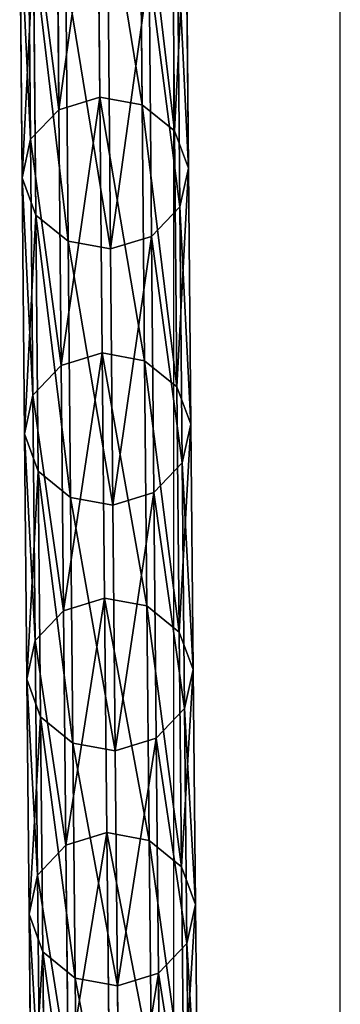
# Model space of a CAD drawing. Units: centimetres. Extents: x -568 to 377, y -508 to 415.
# Drawn here: x -150 to -147, y 39 to 49 of the extents above; entities that cross this region are included whole.
import ezdxf

# ---------------------------------------------------------------- set-up
doc = ezdxf.new("R2010")
doc.units = ezdxf.units.CM
doc.header["$LTSCALE"] = 2.54
doc.layers.get('0').update_dxf_attribs({"true_color": 0xff5454})
doc.layers.add('SKETCHUP', color=7, linetype='Continuous', true_color=0x009987)
doc.layers.add('VP-EQ', color=7, linetype='Continuous', true_color=0x8a3492)

# ---------------------------------------------------------------- blocks, each defined once
blk = doc.blocks.new('Grupuj_8')
at = {"color": 0}
for p, q in [((0.8587, 16.5172, 42.4078), (0.8364, 19.0717, 33.9642)), ((0.8587, 16.5172, 42.4078), (0.8364, 19.0717, 33.9642)), ((1.2648, 16.4427, 42.3847), (1.2424, 18.9975, 33.9402)), ((1.2648, 16.4427, 42.3847), (1.2424, 18.9975, 33.9402)), ((0.4441, 18.9514, 33.9281), (0.4665, 16.3965, 42.3731)), ((0.4441, 18.9514, 33.9281), (0.4665, 16.3965, 42.3731)), ((1.5758, 16.1931, 42.3099), (1.5534, 18.7488, 33.8625)), ((1.5758, 16.1931, 42.3099), (1.5534, 18.7488, 33.8625)), ((0.193, 16.113, 42.2899), (0.1707, 18.669, 33.8415)), ((0.193, 16.113, 42.2899), (0.1707, 18.669, 33.8415)), ((1.7084, 15.8352, 42.2036), (1.6861, 18.3922, 33.7519)), ((1.7084, 15.8352, 42.2036), (1.6861, 18.3922, 33.7519)), ((0.1118, 15.7427, 42.1805), (0.0894, 18.3, 33.7277)), ((0.1118, 15.7427, 42.1805), (0.0894, 18.3, 33.7277)), ((1.6272, 15.4649, 42.0942), (1.6048, 18.0232, 33.6381)), ((1.6272, 15.4649, 42.0942), (1.6048, 18.0232, 33.6381)), ((0.2444, 15.3848, 42.0742), (0.222, 17.9433, 33.6171)), ((0.2444, 15.3848, 42.0742), (0.222, 17.9433, 33.6171)), ((0.5554, 15.1351, 41.9994), (0.533, 17.6946, 33.5394)), ((0.5554, 15.1351, 41.9994), (0.533, 17.6946, 33.5394)), ((1.3538, 15.1814, 42.011), (1.3314, 17.7407, 33.5515)), ((1.3538, 15.1814, 42.011), (1.3314, 17.7407, 33.5515)), ((0.9615, 15.0607, 41.9763), (0.9391, 17.6205, 33.5154)), ((0.9615, 15.0607, 41.9763), (0.9391, 17.6205, 33.5154)), ((0.8587, 16.5172, 42.4078), (0.4665, 16.3965, 42.3731)), ((0.8587, 16.5172, 42.4078), (0.4665, 16.3965, 42.3731)), ((1.2648, 16.4427, 42.3847), (0.8587, 16.5172, 42.4078)), ((0.8811, 14.0638, 50.8813), (0.8587, 16.5172, 42.4078)), ((1.2648, 16.4427, 42.3847), (0.8587, 16.5172, 42.4078)), ((0.8811, 14.0638, 50.8813), (0.8587, 16.5172, 42.4078)), ((1.5758, 16.1931, 42.3099), (1.2648, 16.4427, 42.3847)), ((1.2872, 13.9891, 50.8591), (1.2648, 16.4427, 42.3847)), ((1.2872, 13.9891, 50.8591), (1.2648, 16.4427, 42.3847)), ((1.5758, 16.1931, 42.3099), (1.2648, 16.4427, 42.3847)), ((0.4665, 16.3965, 42.3731), (0.193, 16.113, 42.2899)), ((0.4665, 16.3965, 42.3731), (0.193, 16.113, 42.2899)), ((0.4665, 16.3965, 42.3731), (0.4888, 13.9427, 50.848)), ((0.4665, 16.3965, 42.3731), (0.4888, 13.9427, 50.848)), ((1.5982, 13.7386, 50.7873), (1.5758, 16.1931, 42.3099)), ((1.7084, 15.8352, 42.2036), (1.5758, 16.1931, 42.3099)), ((1.7084, 15.8352, 42.2036), (1.5758, 16.1931, 42.3099)), ((1.5982, 13.7386, 50.7873), (1.5758, 16.1931, 42.3099)), ((0.193, 16.113, 42.2899), (0.1118, 15.7427, 42.1805)), ((0.193, 16.113, 42.2899), (0.1118, 15.7427, 42.1805)), ((0.2154, 13.6582, 50.7682), (0.193, 16.113, 42.2899)), ((0.2154, 13.6582, 50.7682), (0.193, 16.113, 42.2899)), ((1.6272, 15.4649, 42.0942), (1.7084, 15.8352, 42.2036)), ((1.6272, 15.4649, 42.0942), (1.7084, 15.8352, 42.2036)), ((1.7308, 13.3795, 50.6853), (1.7084, 15.8352, 42.2036)), ((1.7308, 13.3795, 50.6853), (1.7084, 15.8352, 42.2036)), ((0.1342, 13.2866, 50.6633), (0.1118, 15.7427, 42.1805)), ((0.1342, 13.2866, 50.6633), (0.1118, 15.7427, 42.1805)), ((0.1118, 15.7427, 42.1805), (0.2444, 15.3848, 42.0742)), ((0.1118, 15.7427, 42.1805), (0.2444, 15.3848, 42.0742)), ((1.3538, 15.1814, 42.011), (1.6272, 15.4649, 42.0942)), ((1.3538, 15.1814, 42.011), (1.6272, 15.4649, 42.0942)), ((1.6496, 13.0079, 50.5804), (1.6272, 15.4649, 42.0942)), ((1.6496, 13.0079, 50.5804), (1.6272, 15.4649, 42.0942)), ((0.2668, 12.9275, 50.5612), (0.2444, 15.3848, 42.0742)), ((0.2668, 12.9275, 50.5612), (0.2444, 15.3848, 42.0742)), ((0.2444, 15.3848, 42.0742), (0.5554, 15.1351, 41.9994)), ((0.2444, 15.3848, 42.0742), (0.5554, 15.1351, 41.9994)), ((0.5778, 12.677, 50.4895), (0.5554, 15.1351, 41.9994)), ((0.5554, 15.1351, 41.9994), (0.9615, 15.0607, 41.9763)), ((0.5554, 15.1351, 41.9994), (0.9615, 15.0607, 41.9763)), ((0.5778, 12.677, 50.4895), (0.5554, 15.1351, 41.9994)), ((0.9615, 15.0607, 41.9763), (1.3538, 15.1814, 42.011)), ((0.9615, 15.0607, 41.9763), (1.3538, 15.1814, 42.011)), ((1.3762, 12.7234, 50.5006), (1.3538, 15.1814, 42.011)), ((1.3762, 12.7234, 50.5006), (1.3538, 15.1814, 42.011)), ((0.9839, 12.6023, 50.4673), (0.9615, 15.0607, 41.9763)), ((0.9839, 12.6023, 50.4673), (0.9615, 15.0607, 41.9763)), ((0.8811, 14.0638, 50.8813), (0.4888, 13.9427, 50.848)), ((0.8811, 14.0638, 50.8813), (0.4888, 13.9427, 50.848)), ((1.2872, 13.9891, 50.8591), (0.8811, 14.0638, 50.8813)), ((0.9035, 11.712, 59.3835), (0.8811, 14.0638, 50.8813)), ((0.9035, 11.712, 59.3835), (0.8811, 14.0638, 50.8813)), ((1.2872, 13.9891, 50.8591), (0.8811, 14.0638, 50.8813)), ((1.3095, 11.637, 59.3622), (1.2872, 13.9891, 50.8591)), ((1.5982, 13.7386, 50.7873), (1.2872, 13.9891, 50.8591)), ((1.3095, 11.637, 59.3622), (1.2872, 13.9891, 50.8591)), ((1.5982, 13.7386, 50.7873), (1.2872, 13.9891, 50.8591)), ((0.4888, 13.9427, 50.848), (0.2154, 13.6582, 50.7682)), ((0.4888, 13.9427, 50.848), (0.2154, 13.6582, 50.7682)), ((0.4888, 13.9427, 50.848), (0.5112, 11.5905, 59.3517)), ((0.4888, 13.9427, 50.848), (0.5112, 11.5905, 59.3517)), ((1.7308, 13.3795, 50.6853), (1.5982, 13.7386, 50.7873)), ((1.6205, 11.3857, 59.2935), (1.5982, 13.7386, 50.7873)), ((1.6205, 11.3857, 59.2935), (1.5982, 13.7386, 50.7873)), ((1.7308, 13.3795, 50.6853), (1.5982, 13.7386, 50.7873)), ((0.2154, 13.6582, 50.7682), (0.1342, 13.2866, 50.6633)), ((0.2154, 13.6582, 50.7682), (0.1342, 13.2866, 50.6633)), ((0.2378, 11.305, 59.2753), (0.2154, 13.6582, 50.7682)), ((0.2378, 11.305, 59.2753), (0.2154, 13.6582, 50.7682)), ((1.6496, 13.0079, 50.5804), (1.7308, 13.3795, 50.6853)), ((1.6496, 13.0079, 50.5804), (1.7308, 13.3795, 50.6853)), ((1.7532, 11.0253, 59.1958), (1.7308, 13.3795, 50.6853)), ((1.7532, 11.0253, 59.1958), (1.7308, 13.3795, 50.6853)), ((0.1565, 10.9322, 59.1748), (0.1342, 13.2866, 50.6633)), ((0.1342, 13.2866, 50.6633), (0.2668, 12.9275, 50.5612)), ((0.1342, 13.2866, 50.6633), (0.2668, 12.9275, 50.5612)), ((0.1565, 10.9322, 59.1748), (0.1342, 13.2866, 50.6633)), ((1.3762, 12.7234, 50.5006), (1.6496, 13.0079, 50.5804)), ((1.3762, 12.7234, 50.5006), (1.6496, 13.0079, 50.5804)), ((1.6719, 10.6525, 59.0953), (1.6496, 13.0079, 50.5804)), ((1.6719, 10.6525, 59.0953), (1.6496, 13.0079, 50.5804)), ((0.2892, 10.5718, 59.0771), (0.2668, 12.9275, 50.5612)), ((0.2668, 12.9275, 50.5612), (0.5778, 12.677, 50.4895)), ((0.2892, 10.5718, 59.0771), (0.2668, 12.9275, 50.5612)), ((0.2668, 12.9275, 50.5612), (0.5778, 12.677, 50.4895)), ((0.6002, 10.3205, 59.0084), (0.5778, 12.677, 50.4895)), ((0.5778, 12.677, 50.4895), (0.9839, 12.6023, 50.4673)), ((0.6002, 10.3205, 59.0084), (0.5778, 12.677, 50.4895)), ((0.5778, 12.677, 50.4895), (0.9839, 12.6023, 50.4673)), ((0.9839, 12.6023, 50.4673), (1.3762, 12.7234, 50.5006)), ((0.9839, 12.6023, 50.4673), (1.3762, 12.7234, 50.5006)), ((1.3985, 10.3671, 59.0189), (1.3762, 12.7234, 50.5006)), ((1.3985, 10.3671, 59.0189), (1.3762, 12.7234, 50.5006)), ((1.0063, 10.2456, 58.9871), (0.9839, 12.6023, 50.4673)), ((1.0063, 10.2456, 58.9871), (0.9839, 12.6023, 50.4673)), ((0.9035, 11.712, 59.3835), (0.5112, 11.5905, 59.3517)), ((0.9035, 11.712, 59.3835), (0.5112, 11.5905, 59.3517)), ((0.9258, 9.462, 67.9133), (0.9035, 11.712, 59.3835)), ((1.3095, 11.637, 59.3622), (0.9035, 11.712, 59.3835)), ((1.3095, 11.637, 59.3622), (0.9035, 11.712, 59.3835)), ((0.9258, 9.462, 67.9133), (0.9035, 11.712, 59.3835)), ((1.3319, 9.3868, 67.8929), (1.3095, 11.637, 59.3622)), ((1.6205, 11.3857, 59.2935), (1.3095, 11.637, 59.3622)), ((1.3319, 9.3868, 67.8929), (1.3095, 11.637, 59.3622)), ((1.6205, 11.3857, 59.2935), (1.3095, 11.637, 59.3622)), ((0.5112, 11.5905, 59.3517), (0.2378, 11.305, 59.2753)), ((0.5112, 11.5905, 59.3517), (0.2378, 11.305, 59.2753)), ((0.5112, 11.5905, 59.3517), (0.5335, 9.3401, 67.8829)), ((0.5112, 11.5905, 59.3517), (0.5335, 9.3401, 67.8829)), ((1.7532, 11.0253, 59.1958), (1.6205, 11.3857, 59.2935)), ((1.6429, 9.1346, 67.8272), (1.6205, 11.3857, 59.2935)), ((1.6429, 9.1346, 67.8272), (1.6205, 11.3857, 59.2935)), ((1.7532, 11.0253, 59.1958), (1.6205, 11.3857, 59.2935)), ((0.2378, 11.305, 59.2753), (0.1565, 10.9322, 59.1748)), ((0.2378, 11.305, 59.2753), (0.1565, 10.9322, 59.1748)), ((0.2601, 9.0537, 67.81), (0.2378, 11.305, 59.2753)), ((0.2601, 9.0537, 67.81), (0.2378, 11.305, 59.2753)), ((1.6719, 10.6525, 59.0953), (1.7532, 11.0253, 59.1958)), ((1.6719, 10.6525, 59.0953), (1.7532, 11.0253, 59.1958)), ((1.7756, 8.7731, 67.7338), (1.7532, 11.0253, 59.1958)), ((1.7756, 8.7731, 67.7338), (1.7532, 11.0253, 59.1958)), ((0.1789, 8.6797, 67.7139), (0.1565, 10.9322, 59.1748)), ((0.1565, 10.9322, 59.1748), (0.2892, 10.5718, 59.0771)), ((0.1789, 8.6797, 67.7139), (0.1565, 10.9322, 59.1748)), ((0.1565, 10.9322, 59.1748), (0.2892, 10.5718, 59.0771)), ((1.3985, 10.3671, 59.0189), (1.6719, 10.6525, 59.0953)), ((1.3985, 10.3671, 59.0189), (1.6719, 10.6525, 59.0953)), ((1.6943, 8.3991, 67.6377), (1.6719, 10.6525, 59.0953)), ((1.6943, 8.3991, 67.6377), (1.6719, 10.6525, 59.0953)), ((0.3116, 8.3182, 67.6205), (0.2892, 10.5718, 59.0771)), ((0.2892, 10.5718, 59.0771), (0.6002, 10.3205, 59.0084)), ((0.3116, 8.3182, 67.6205), (0.2892, 10.5718, 59.0771)), ((0.2892, 10.5718, 59.0771), (0.6002, 10.3205, 59.0084)), ((0.6226, 8.0661, 67.5548), (0.6002, 10.3205, 59.0084)), ((0.6226, 8.0661, 67.5548), (0.6002, 10.3205, 59.0084)), ((0.6002, 10.3205, 59.0084), (1.0063, 10.2456, 58.9871)), ((0.6002, 10.3205, 59.0084), (1.0063, 10.2456, 58.9871)), ((1.0063, 10.2456, 58.9871), (1.3985, 10.3671, 59.0189)), ((1.0063, 10.2456, 58.9871), (1.3985, 10.3671, 59.0189)), ((1.4209, 8.1128, 67.5647), (1.3985, 10.3671, 59.0189)), ((1.4209, 8.1128, 67.5647), (1.3985, 10.3671, 59.0189)), ((1.0287, 7.9909, 67.5344), (1.0063, 10.2456, 58.9871)), ((1.0287, 7.9909, 67.5344), (1.0063, 10.2456, 58.9871)), ((0.9258, 9.462, 67.9133), (0.5335, 9.3401, 67.8829)), ((0.9258, 9.462, 67.9133), (0.5335, 9.3401, 67.8829)), ((0.9481, 7.3141, 76.4694), (0.9258, 9.462, 67.9133)), ((1.3319, 9.3868, 67.8929), (0.9258, 9.462, 67.9133)), ((0.9481, 7.3141, 76.4694), (0.9258, 9.462, 67.9133)), ((1.3319, 9.3868, 67.8929), (0.9258, 9.462, 67.9133)), ((1.6429, 9.1346, 67.8272), (1.3319, 9.3868, 67.8929)), ((1.3542, 7.2387, 76.4498), (1.3319, 9.3868, 67.8929)), ((1.3542, 7.2387, 76.4498), (1.3319, 9.3868, 67.8929)), ((1.6429, 9.1346, 67.8272), (1.3319, 9.3868, 67.8929)), ((0.5335, 9.3401, 67.8829), (0.2601, 9.0537, 67.81)), ((0.5335, 9.3401, 67.8829), (0.2601, 9.0537, 67.81)), ((0.5335, 9.3401, 67.8829), (0.5559, 7.1918, 76.4405)), ((0.5335, 9.3401, 67.8829), (0.5559, 7.1918, 76.4405)), ((1.7756, 8.7731, 67.7338), (1.6429, 9.1346, 67.8272)), ((1.6652, 6.9858, 76.3872), (1.6429, 9.1346, 67.8272)), ((1.6652, 6.9858, 76.3872), (1.6429, 9.1346, 67.8272)), ((1.7756, 8.7731, 67.7338), (1.6429, 9.1346, 67.8272)), ((0.2601, 9.0537, 67.81), (0.1789, 8.6797, 67.7139)), ((0.2601, 9.0537, 67.81), (0.1789, 8.6797, 67.7139)), ((0.2825, 6.9047, 76.3709), (0.2601, 9.0537, 67.81)), ((0.2825, 6.9047, 76.3709), (0.2601, 9.0537, 67.81)), ((1.6943, 8.3991, 67.6377), (1.7756, 8.7731, 67.7338)), ((1.6943, 8.3991, 67.6377), (1.7756, 8.7731, 67.7338)), ((1.7979, 6.6232, 76.2981), (1.7756, 8.7731, 67.7338)), ((1.7979, 6.6232, 76.2981), (1.7756, 8.7731, 67.7338)), ((0.2013, 6.5295, 76.2793), (0.1789, 8.6797, 67.7139)), ((0.1789, 8.6797, 67.7139), (0.3116, 8.3182, 67.6205)), ((0.2013, 6.5295, 76.2793), (0.1789, 8.6797, 67.7139)), ((0.1789, 8.6797, 67.7139), (0.3116, 8.3182, 67.6205)), ((0.334, 6.1669, 76.1903), (0.3116, 8.3182, 67.6205)), ((0.3116, 8.3182, 67.6205), (0.6226, 8.0661, 67.5548)), ((0.334, 6.1669, 76.1903), (0.3116, 8.3182, 67.6205)), ((0.3116, 8.3182, 67.6205), (0.6226, 8.0661, 67.5548)), ((1.4209, 8.1128, 67.5647), (1.6943, 8.3991, 67.6377)), ((1.4209, 8.1128, 67.5647), (1.6943, 8.3991, 67.6377)), ((1.7167, 6.2481, 76.2065), (1.6943, 8.3991, 67.6377)), ((1.7167, 6.2481, 76.2065), (1.6943, 8.3991, 67.6377)), ((0.645, 5.9141, 76.1276), (0.6226, 8.0661, 67.5548)), ((0.6226, 8.0661, 67.5548), (1.0287, 7.9909, 67.5344)), ((0.645, 5.9141, 76.1276), (0.6226, 8.0661, 67.5548)), ((0.6226, 8.0661, 67.5548), (1.0287, 7.9909, 67.5344)), ((1.0287, 7.9909, 67.5344), (1.4209, 8.1128, 67.5647)), ((1.0287, 7.9909, 67.5344), (1.4209, 8.1128, 67.5647)), ((1.4433, 5.9609, 76.137), (1.4209, 8.1128, 67.5647)), ((1.4433, 5.9609, 76.137), (1.4209, 8.1128, 67.5647)), ((1.0511, 5.8387, 76.1081), (1.0287, 7.9909, 67.5344)), ((1.0511, 5.8387, 76.1081), (1.0287, 7.9909, 67.5344))]:
    blk.add_line(p, q, dxfattribs=at)
mesh = blk.add_polyface(dxfattribs=at)
corners = [(0.4665, 16.3965, 42.3731), (0.8364, 19.0717, 33.9642), (0.4441, 18.9514, 33.9281), (0.8587, 16.5172, 42.4078)]
mesh.append_faces([[corners[k] for k in face] for face in [(0, 1, 2), (1, 0, 3)]], dxfattribs={"vtx0": -1, "color": 0})
mesh = blk.add_polyface(dxfattribs=at)
corners = [(0.8364, 19.0717, 33.9642), (1.2648, 16.4427, 42.3847), (1.2424, 18.9975, 33.9402), (0.8587, 16.5172, 42.4078)]
mesh.append_faces([[corners[k] for k in face] for face in [(0, 1, 2), (1, 0, 3)]], dxfattribs={"vtx0": -1, "color": 0})
mesh = blk.add_polyface(dxfattribs=at)
corners = [(1.2424, 18.9975, 33.9402), (1.5758, 16.1931, 42.3099), (1.5534, 18.7488, 33.8625), (1.2648, 16.4427, 42.3847)]
mesh.append_faces([[corners[k] for k in face] for face in [(0, 1, 2), (1, 0, 3)]], dxfattribs={"vtx0": -1, "color": 0})
mesh = blk.add_polyface(dxfattribs=at)
corners = [(0.4665, 16.3965, 42.3731), (0.1707, 18.669, 33.8415), (0.193, 16.113, 42.2899), (0.4441, 18.9514, 33.9281)]
mesh.append_faces([[corners[k] for k in face] for face in [(0, 1, 2), (1, 0, 3)]], dxfattribs={"vtx0": -1, "color": 0})
mesh = blk.add_polyface(dxfattribs=at)
corners = [(1.6861, 18.3922, 33.7519), (1.5758, 16.1931, 42.3099), (1.7084, 15.8352, 42.2036), (1.5534, 18.7488, 33.8625)]
mesh.append_faces([[corners[k] for k in face] for face in [(0, 1, 2), (1, 0, 3)]], dxfattribs={"vtx0": -1, "color": 0})
mesh = blk.add_polyface(dxfattribs=at)
corners = [(0.193, 16.113, 42.2899), (0.0894, 18.3, 33.7277), (0.1118, 15.7427, 42.1805), (0.1707, 18.669, 33.8415)]
mesh.append_faces([[corners[k] for k in face] for face in [(0, 1, 2), (1, 0, 3)]], dxfattribs={"vtx0": -1, "color": 0})
mesh = blk.add_polyface(dxfattribs=at)
corners = [(1.6048, 18.0232, 33.6381), (1.7084, 15.8352, 42.2036), (1.6272, 15.4649, 42.0942), (1.6861, 18.3922, 33.7519)]
mesh.append_faces([[corners[k] for k in face] for face in [(0, 1, 2), (1, 0, 3)]], dxfattribs={"vtx0": -1, "color": 0})
mesh = blk.add_polyface(dxfattribs=at)
corners = [(0.1118, 15.7427, 42.1805), (0.222, 17.9433, 33.6171), (0.2444, 15.3848, 42.0742), (0.0894, 18.3, 33.7277)]
mesh.append_faces([[corners[k] for k in face] for face in [(0, 1, 2), (1, 0, 3)]], dxfattribs={"vtx0": -1, "color": 0})
mesh = blk.add_polyface(dxfattribs=at)
corners = [(1.3314, 17.7407, 33.5515), (1.6272, 15.4649, 42.0942), (1.3538, 15.1814, 42.011), (1.6048, 18.0232, 33.6381)]
mesh.append_faces([[corners[k] for k in face] for face in [(0, 1, 2), (1, 0, 3)]], dxfattribs={"vtx0": -1, "color": 0})
mesh = blk.add_polyface(dxfattribs=at)
corners = [(0.5554, 15.1351, 41.9994), (0.222, 17.9433, 33.6171), (0.533, 17.6946, 33.5394), (0.2444, 15.3848, 42.0742)]
mesh.append_faces([[corners[k] for k in face] for face in [(0, 1, 2), (1, 0, 3)]], dxfattribs={"vtx0": -1, "color": 0})
mesh = blk.add_polyface(dxfattribs=at)
corners = [(0.9615, 15.0607, 41.9763), (0.533, 17.6946, 33.5394), (0.9391, 17.6205, 33.5154), (0.5554, 15.1351, 41.9994)]
mesh.append_faces([[corners[k] for k in face] for face in [(0, 1, 2), (1, 0, 3)]], dxfattribs={"vtx0": -1, "color": 0})
mesh = blk.add_polyface(dxfattribs=at)
corners = [(1.3314, 17.7407, 33.5515), (0.9615, 15.0607, 41.9763), (0.9391, 17.6205, 33.5154), (1.3538, 15.1814, 42.011)]
mesh.append_faces([[corners[k] for k in face] for face in [(0, 1, 2), (1, 0, 3)]], dxfattribs={"vtx0": -1, "color": 0})
mesh = blk.add_polyface(dxfattribs=at)
corners = [(0.4888, 13.9427, 50.848), (0.8587, 16.5172, 42.4078), (0.4665, 16.3965, 42.3731), (0.8811, 14.0638, 50.8813)]
mesh.append_faces([[corners[k] for k in face] for face in [(0, 1, 2), (1, 0, 3)]], dxfattribs={"vtx0": -1, "color": 0})
mesh = blk.add_polyface(dxfattribs=at)
corners = [(0.8587, 16.5172, 42.4078), (1.2872, 13.9891, 50.8591), (1.2648, 16.4427, 42.3847), (0.8811, 14.0638, 50.8813)]
mesh.append_faces([[corners[k] for k in face] for face in [(0, 1, 2), (1, 0, 3)]], dxfattribs={"vtx0": -1, "color": 0})
mesh = blk.add_polyface(dxfattribs=at)
corners = [(1.2648, 16.4427, 42.3847), (1.5982, 13.7386, 50.7873), (1.5758, 16.1931, 42.3099), (1.2872, 13.9891, 50.8591)]
mesh.append_faces([[corners[k] for k in face] for face in [(0, 1, 2), (1, 0, 3)]], dxfattribs={"vtx0": -1, "color": 0})
mesh = blk.add_polyface(dxfattribs=at)
corners = [(0.4888, 13.9427, 50.848), (0.193, 16.113, 42.2899), (0.2154, 13.6582, 50.7682), (0.4665, 16.3965, 42.3731)]
mesh.append_faces([[corners[k] for k in face] for face in [(0, 1, 2), (1, 0, 3)]], dxfattribs={"vtx0": -1, "color": 0})
mesh = blk.add_polyface(dxfattribs=at)
corners = [(1.7084, 15.8352, 42.2036), (1.5982, 13.7386, 50.7873), (1.7308, 13.3795, 50.6853), (1.5758, 16.1931, 42.3099)]
mesh.append_faces([[corners[k] for k in face] for face in [(0, 1, 2), (1, 0, 3)]], dxfattribs={"vtx0": -1, "color": 0})
mesh = blk.add_polyface(dxfattribs=at)
corners = [(0.2154, 13.6582, 50.7682), (0.1118, 15.7427, 42.1805), (0.1342, 13.2866, 50.6633), (0.193, 16.113, 42.2899)]
mesh.append_faces([[corners[k] for k in face] for face in [(0, 1, 2), (1, 0, 3)]], dxfattribs={"vtx0": -1, "color": 0})
mesh = blk.add_polyface(dxfattribs=at)
corners = [(1.6272, 15.4649, 42.0942), (1.7308, 13.3795, 50.6853), (1.6496, 13.0079, 50.5804), (1.7084, 15.8352, 42.2036)]
mesh.append_faces([[corners[k] for k in face] for face in [(0, 1, 2), (1, 0, 3)]], dxfattribs={"vtx0": -1, "color": 0})
mesh = blk.add_polyface(dxfattribs=at)
corners = [(0.1342, 13.2866, 50.6633), (0.2444, 15.3848, 42.0742), (0.2668, 12.9275, 50.5612), (0.1118, 15.7427, 42.1805)]
mesh.append_faces([[corners[k] for k in face] for face in [(0, 1, 2), (1, 0, 3)]], dxfattribs={"vtx0": -1, "color": 0})
mesh = blk.add_polyface(dxfattribs=at)
corners = [(1.3538, 15.1814, 42.011), (1.6496, 13.0079, 50.5804), (1.3762, 12.7234, 50.5006), (1.6272, 15.4649, 42.0942)]
mesh.append_faces([[corners[k] for k in face] for face in [(0, 1, 2), (1, 0, 3)]], dxfattribs={"vtx0": -1, "color": 0})
mesh = blk.add_polyface(dxfattribs=at)
corners = [(0.5778, 12.677, 50.4895), (0.2444, 15.3848, 42.0742), (0.5554, 15.1351, 41.9994), (0.2668, 12.9275, 50.5612)]
mesh.append_faces([[corners[k] for k in face] for face in [(0, 1, 2), (1, 0, 3)]], dxfattribs={"vtx0": -1, "color": 0})
mesh = blk.add_polyface(dxfattribs=at)
corners = [(0.9839, 12.6023, 50.4673), (0.5554, 15.1351, 41.9994), (0.9615, 15.0607, 41.9763), (0.5778, 12.677, 50.4895)]
mesh.append_faces([[corners[k] for k in face] for face in [(0, 1, 2), (1, 0, 3)]], dxfattribs={"vtx0": -1, "color": 0})
mesh = blk.add_polyface(dxfattribs=at)
corners = [(1.3538, 15.1814, 42.011), (0.9839, 12.6023, 50.4673), (0.9615, 15.0607, 41.9763), (1.3762, 12.7234, 50.5006)]
mesh.append_faces([[corners[k] for k in face] for face in [(0, 1, 2), (1, 0, 3)]], dxfattribs={"vtx0": -1, "color": 0})
mesh = blk.add_polyface(dxfattribs=at)
corners = [(0.5112, 11.5905, 59.3517), (0.8811, 14.0638, 50.8813), (0.4888, 13.9427, 50.848), (0.9035, 11.712, 59.3835)]
mesh.append_faces([[corners[k] for k in face] for face in [(0, 1, 2), (1, 0, 3)]], dxfattribs={"vtx0": -1, "color": 0})
mesh = blk.add_polyface(dxfattribs=at)
corners = [(0.8811, 14.0638, 50.8813), (1.3095, 11.637, 59.3622), (1.2872, 13.9891, 50.8591), (0.9035, 11.712, 59.3835)]
mesh.append_faces([[corners[k] for k in face] for face in [(0, 1, 2), (1, 0, 3)]], dxfattribs={"vtx0": -1, "color": 0})
mesh = blk.add_polyface(dxfattribs=at)
corners = [(1.2872, 13.9891, 50.8591), (1.6205, 11.3857, 59.2935), (1.5982, 13.7386, 50.7873), (1.3095, 11.637, 59.3622)]
mesh.append_faces([[corners[k] for k in face] for face in [(0, 1, 2), (1, 0, 3)]], dxfattribs={"vtx0": -1, "color": 0})
mesh = blk.add_polyface(dxfattribs=at)
corners = [(0.5112, 11.5905, 59.3517), (0.2154, 13.6582, 50.7682), (0.2378, 11.305, 59.2753), (0.4888, 13.9427, 50.848)]
mesh.append_faces([[corners[k] for k in face] for face in [(0, 1, 2), (1, 0, 3)]], dxfattribs={"vtx0": -1, "color": 0})
mesh = blk.add_polyface(dxfattribs=at)
corners = [(1.7308, 13.3795, 50.6853), (1.6205, 11.3857, 59.2935), (1.7532, 11.0253, 59.1958), (1.5982, 13.7386, 50.7873)]
mesh.append_faces([[corners[k] for k in face] for face in [(0, 1, 2), (1, 0, 3)]], dxfattribs={"vtx0": -1, "color": 0})
mesh = blk.add_polyface(dxfattribs=at)
corners = [(0.2378, 11.305, 59.2753), (0.1342, 13.2866, 50.6633), (0.1565, 10.9322, 59.1748), (0.2154, 13.6582, 50.7682)]
mesh.append_faces([[corners[k] for k in face] for face in [(0, 1, 2), (1, 0, 3)]], dxfattribs={"vtx0": -1, "color": 0})
mesh = blk.add_polyface(dxfattribs=at)
corners = [(1.6496, 13.0079, 50.5804), (1.7532, 11.0253, 59.1958), (1.6719, 10.6525, 59.0953), (1.7308, 13.3795, 50.6853)]
mesh.append_faces([[corners[k] for k in face] for face in [(0, 1, 2), (1, 0, 3)]], dxfattribs={"vtx0": -1, "color": 0})
mesh = blk.add_polyface(dxfattribs=at)
corners = [(0.1565, 10.9322, 59.1748), (0.2668, 12.9275, 50.5612), (0.2892, 10.5718, 59.0771), (0.1342, 13.2866, 50.6633)]
mesh.append_faces([[corners[k] for k in face] for face in [(0, 1, 2), (1, 0, 3)]], dxfattribs={"vtx0": -1, "color": 0})
mesh = blk.add_polyface(dxfattribs=at)
corners = [(1.3762, 12.7234, 50.5006), (1.6719, 10.6525, 59.0953), (1.3985, 10.3671, 59.0189), (1.6496, 13.0079, 50.5804)]
mesh.append_faces([[corners[k] for k in face] for face in [(0, 1, 2), (1, 0, 3)]], dxfattribs={"vtx0": -1, "color": 0})
mesh = blk.add_polyface(dxfattribs=at)
corners = [(0.6002, 10.3205, 59.0084), (0.2668, 12.9275, 50.5612), (0.5778, 12.677, 50.4895), (0.2892, 10.5718, 59.0771)]
mesh.append_faces([[corners[k] for k in face] for face in [(0, 1, 2), (1, 0, 3)]], dxfattribs={"vtx0": -1, "color": 0})
mesh = blk.add_polyface(dxfattribs=at)
corners = [(1.0063, 10.2456, 58.9871), (0.5778, 12.677, 50.4895), (0.9839, 12.6023, 50.4673), (0.6002, 10.3205, 59.0084)]
mesh.append_faces([[corners[k] for k in face] for face in [(0, 1, 2), (1, 0, 3)]], dxfattribs={"vtx0": -1, "color": 0})
mesh = blk.add_polyface(dxfattribs=at)
corners = [(1.3762, 12.7234, 50.5006), (1.0063, 10.2456, 58.9871), (0.9839, 12.6023, 50.4673), (1.3985, 10.3671, 59.0189)]
mesh.append_faces([[corners[k] for k in face] for face in [(0, 1, 2), (1, 0, 3)]], dxfattribs={"vtx0": -1, "color": 0})
mesh = blk.add_polyface(dxfattribs=at)
corners = [(0.5335, 9.3401, 67.8829), (0.9035, 11.712, 59.3835), (0.5112, 11.5905, 59.3517), (0.9258, 9.462, 67.9133)]
mesh.append_faces([[corners[k] for k in face] for face in [(0, 1, 2), (1, 0, 3)]], dxfattribs={"vtx0": -1, "color": 0})
mesh = blk.add_polyface(dxfattribs=at)
corners = [(0.9035, 11.712, 59.3835), (1.3319, 9.3868, 67.8929), (1.3095, 11.637, 59.3622), (0.9258, 9.462, 67.9133)]
mesh.append_faces([[corners[k] for k in face] for face in [(0, 1, 2), (1, 0, 3)]], dxfattribs={"vtx0": -1, "color": 0})
mesh = blk.add_polyface(dxfattribs=at)
corners = [(1.3095, 11.637, 59.3622), (1.6429, 9.1346, 67.8272), (1.6205, 11.3857, 59.2935), (1.3319, 9.3868, 67.8929)]
mesh.append_faces([[corners[k] for k in face] for face in [(0, 1, 2), (1, 0, 3)]], dxfattribs={"vtx0": -1, "color": 0})
mesh = blk.add_polyface(dxfattribs=at)
corners = [(0.5335, 9.3401, 67.8829), (0.2378, 11.305, 59.2753), (0.2601, 9.0537, 67.81), (0.5112, 11.5905, 59.3517)]
mesh.append_faces([[corners[k] for k in face] for face in [(0, 1, 2), (1, 0, 3)]], dxfattribs={"vtx0": -1, "color": 0})
mesh = blk.add_polyface(dxfattribs=at)
corners = [(1.7532, 11.0253, 59.1958), (1.6429, 9.1346, 67.8272), (1.7756, 8.7731, 67.7338), (1.6205, 11.3857, 59.2935)]
mesh.append_faces([[corners[k] for k in face] for face in [(0, 1, 2), (1, 0, 3)]], dxfattribs={"vtx0": -1, "color": 0})
mesh = blk.add_polyface(dxfattribs=at)
corners = [(0.2601, 9.0537, 67.81), (0.1565, 10.9322, 59.1748), (0.1789, 8.6797, 67.7139), (0.2378, 11.305, 59.2753)]
mesh.append_faces([[corners[k] for k in face] for face in [(0, 1, 2), (1, 0, 3)]], dxfattribs={"vtx0": -1, "color": 0})
mesh = blk.add_polyface(dxfattribs=at)
corners = [(1.6719, 10.6525, 59.0953), (1.7756, 8.7731, 67.7338), (1.6943, 8.3991, 67.6377), (1.7532, 11.0253, 59.1958)]
mesh.append_faces([[corners[k] for k in face] for face in [(0, 1, 2), (1, 0, 3)]], dxfattribs={"vtx0": -1, "color": 0})
mesh = blk.add_polyface(dxfattribs=at)
corners = [(0.1789, 8.6797, 67.7139), (0.2892, 10.5718, 59.0771), (0.3116, 8.3182, 67.6205), (0.1565, 10.9322, 59.1748)]
mesh.append_faces([[corners[k] for k in face] for face in [(0, 1, 2), (1, 0, 3)]], dxfattribs={"vtx0": -1, "color": 0})
mesh = blk.add_polyface(dxfattribs=at)
corners = [(1.3985, 10.3671, 59.0189), (1.6943, 8.3991, 67.6377), (1.4209, 8.1128, 67.5647), (1.6719, 10.6525, 59.0953)]
mesh.append_faces([[corners[k] for k in face] for face in [(0, 1, 2), (1, 0, 3)]], dxfattribs={"vtx0": -1, "color": 0})
mesh = blk.add_polyface(dxfattribs=at)
corners = [(0.6226, 8.0661, 67.5548), (0.2892, 10.5718, 59.0771), (0.6002, 10.3205, 59.0084), (0.3116, 8.3182, 67.6205)]
mesh.append_faces([[corners[k] for k in face] for face in [(0, 1, 2), (1, 0, 3)]], dxfattribs={"vtx0": -1, "color": 0})
mesh = blk.add_polyface(dxfattribs=at)
corners = [(1.0287, 7.9909, 67.5344), (0.6002, 10.3205, 59.0084), (1.0063, 10.2456, 58.9871), (0.6226, 8.0661, 67.5548)]
mesh.append_faces([[corners[k] for k in face] for face in [(0, 1, 2), (1, 0, 3)]], dxfattribs={"vtx0": -1, "color": 0})
mesh = blk.add_polyface(dxfattribs=at)
corners = [(1.3985, 10.3671, 59.0189), (1.0287, 7.9909, 67.5344), (1.0063, 10.2456, 58.9871), (1.4209, 8.1128, 67.5647)]
mesh.append_faces([[corners[k] for k in face] for face in [(0, 1, 2), (1, 0, 3)]], dxfattribs={"vtx0": -1, "color": 0})
mesh = blk.add_polyface(dxfattribs=at)
corners = [(0.5559, 7.1918, 76.4405), (0.9258, 9.462, 67.9133), (0.5335, 9.3401, 67.8829), (0.9481, 7.3141, 76.4694)]
mesh.append_faces([[corners[k] for k in face] for face in [(0, 1, 2), (1, 0, 3)]], dxfattribs={"vtx0": -1, "color": 0})
mesh = blk.add_polyface(dxfattribs=at)
corners = [(0.9258, 9.462, 67.9133), (1.3542, 7.2387, 76.4498), (1.3319, 9.3868, 67.8929), (0.9481, 7.3141, 76.4694)]
mesh.append_faces([[corners[k] for k in face] for face in [(0, 1, 2), (1, 0, 3)]], dxfattribs={"vtx0": -1, "color": 0})
mesh = blk.add_polyface(dxfattribs=at)
corners = [(1.3319, 9.3868, 67.8929), (1.6652, 6.9858, 76.3872), (1.6429, 9.1346, 67.8272), (1.3542, 7.2387, 76.4498)]
mesh.append_faces([[corners[k] for k in face] for face in [(0, 1, 2), (1, 0, 3)]], dxfattribs={"vtx0": -1, "color": 0})
mesh = blk.add_polyface(dxfattribs=at)
corners = [(0.5559, 7.1918, 76.4405), (0.2601, 9.0537, 67.81), (0.2825, 6.9047, 76.3709), (0.5335, 9.3401, 67.8829)]
mesh.append_faces([[corners[k] for k in face] for face in [(0, 1, 2), (1, 0, 3)]], dxfattribs={"vtx0": -1, "color": 0})
mesh = blk.add_polyface(dxfattribs=at)
corners = [(1.7756, 8.7731, 67.7338), (1.6652, 6.9858, 76.3872), (1.7979, 6.6232, 76.2981), (1.6429, 9.1346, 67.8272)]
mesh.append_faces([[corners[k] for k in face] for face in [(0, 1, 2), (1, 0, 3)]], dxfattribs={"vtx0": -1, "color": 0})
mesh = blk.add_polyface(dxfattribs=at)
corners = [(0.2825, 6.9047, 76.3709), (0.1789, 8.6797, 67.7139), (0.2013, 6.5295, 76.2793), (0.2601, 9.0537, 67.81)]
mesh.append_faces([[corners[k] for k in face] for face in [(0, 1, 2), (1, 0, 3)]], dxfattribs={"vtx0": -1, "color": 0})
mesh = blk.add_polyface(dxfattribs=at)
corners = [(1.6943, 8.3991, 67.6377), (1.7979, 6.6232, 76.2981), (1.7167, 6.2481, 76.2065), (1.7756, 8.7731, 67.7338)]
mesh.append_faces([[corners[k] for k in face] for face in [(0, 1, 2), (1, 0, 3)]], dxfattribs={"vtx0": -1, "color": 0})
mesh = blk.add_polyface(dxfattribs=at)
corners = [(0.2013, 6.5295, 76.2793), (0.3116, 8.3182, 67.6205), (0.334, 6.1669, 76.1903), (0.1789, 8.6797, 67.7139)]
mesh.append_faces([[corners[k] for k in face] for face in [(0, 1, 2), (1, 0, 3)]], dxfattribs={"vtx0": -1, "color": 0})
mesh = blk.add_polyface(dxfattribs=at)
corners = [(0.645, 5.9141, 76.1276), (0.3116, 8.3182, 67.6205), (0.6226, 8.0661, 67.5548), (0.334, 6.1669, 76.1903)]
mesh.append_faces([[corners[k] for k in face] for face in [(0, 1, 2), (1, 0, 3)]], dxfattribs={"vtx0": -1, "color": 0})
mesh = blk.add_polyface(dxfattribs=at)
corners = [(1.4209, 8.1128, 67.5647), (1.7167, 6.2481, 76.2065), (1.4433, 5.9609, 76.137), (1.6943, 8.3991, 67.6377)]
mesh.append_faces([[corners[k] for k in face] for face in [(0, 1, 2), (1, 0, 3)]], dxfattribs={"vtx0": -1, "color": 0})
mesh = blk.add_polyface(dxfattribs=at)
corners = [(1.0511, 5.8387, 76.1081), (0.6226, 8.0661, 67.5548), (1.0287, 7.9909, 67.5344), (0.645, 5.9141, 76.1276)]
mesh.append_faces([[corners[k] for k in face] for face in [(0, 1, 2), (1, 0, 3)]], dxfattribs={"vtx0": -1, "color": 0})
mesh = blk.add_polyface(dxfattribs=at)
corners = [(1.4209, 8.1128, 67.5647), (1.0511, 5.8387, 76.1081), (1.0287, 7.9909, 67.5344), (1.4433, 5.9609, 76.137)]
mesh.append_faces([[corners[k] for k in face] for face in [(0, 1, 2), (1, 0, 3)]], dxfattribs={"vtx0": -1, "color": 0})
blk = doc.blocks.new('Grupuj_38')
at = {"color": 33, "true_color": 0xc89d5a}
blk.add_blockref('Grupuj_8', (0.6306, 10.3985, 18.201), dxfattribs=at)
blk = doc.blocks.new('Grupuj_40')
at = {"color": 0}
blk.add_blockref('Grupuj_38', (2.3422, 8.6398, 65.4463), dxfattribs=at)
blk = doc.blocks.new('Group_3')
at = {"color": 0, "rotation": 270.0000000000096}
blk.add_blockref('Grupuj_40', (158.9464, 456.0067, 2.7774), dxfattribs=at)
blk = doc.blocks.new('RB1305_')
at = {"color": 7, "linetype": 'Continuous', "lineweight": 25}
for p, q in [((6485.501, 6523.662), (6485.501, 6245.289)), ((6501.501, 6245.289), (6501.501, 6523.668))]:
    blk.add_line(p, q, dxfattribs=at)
blk = doc.blocks.new('RB1305 2D')
at = {"xscale": 0.1, "yscale": 0.1, "zscale": 0.1, "rotation": 180}
blk.add_blockref('RB1305_', (2749.6356, 846.5707), dxfattribs=at)

msp = doc.modelspace()

# ---------------------------------------------------------------- block references
at = {"layer": 'SKETCHUP', "color": 0, "rotation": 90.00000000000024}
msp.add_blockref('Group_3', (303.0629, -146.4912, -3.191), dxfattribs=at)
at = {"layer": 'VP-EQ', "color": 0}
msp.add_blockref('RB1305 2D', (-2247.8903, -162.8827), dxfattribs=at)

doc.saveas('drawing.dxf')
